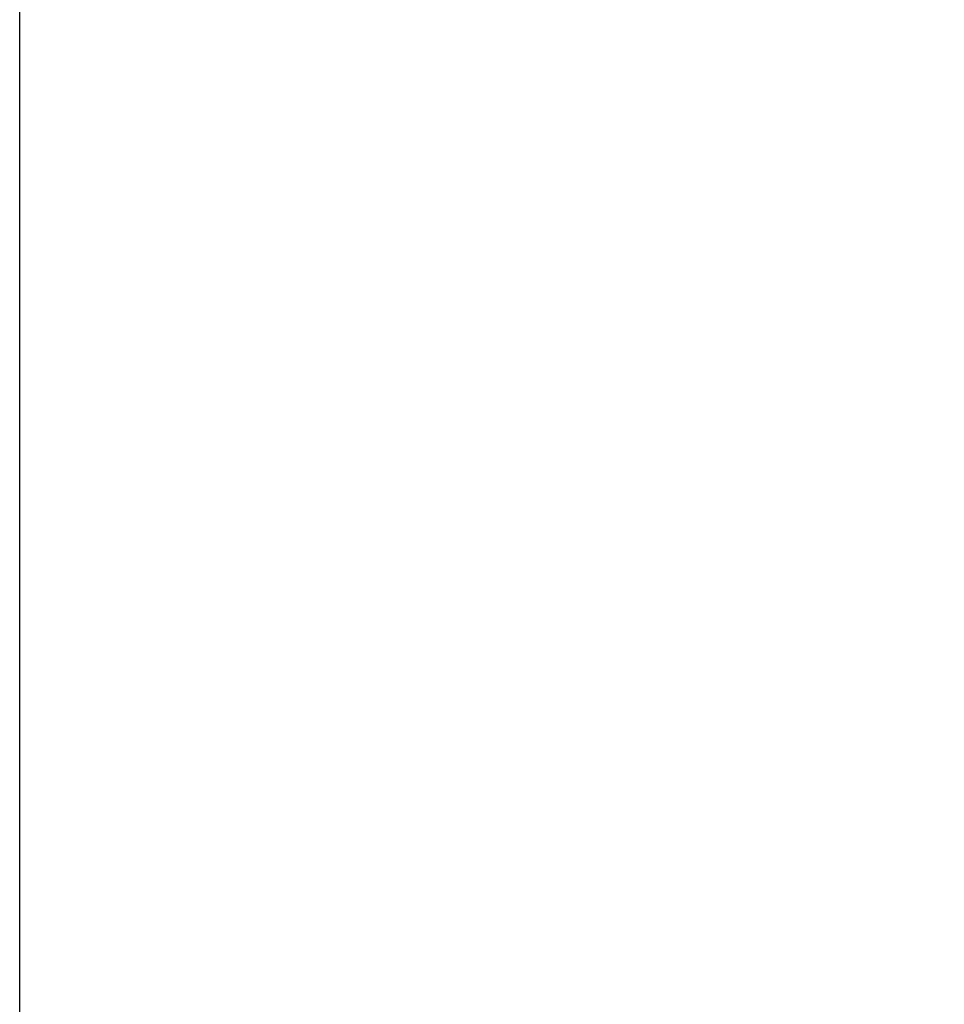
# Model space of a CAD drawing. Units: millimetres. Extents: x 0 to 7470, y -6053 to 4752.
# Drawn here: x 4790 to 5426, y 2386 to 3064 of the extents above; entities that cross this region are included whole.
import ezdxf

# ---------------------------------------------------------------- set-up
doc = ezdxf.new("R2010")
doc.units = ezdxf.units.MM
doc.layers.add('wymiary', color=150, linetype='Continuous', lineweight=9)
doc.layers.add('wymiary @ 16', color=150, linetype='Continuous', lineweight=9)
doc.styles.add('WD_IEC', font='ISOCP2.shx', dxfattribs={"width": 0.9, "height": 4})
doc.dimstyles.new('Lamel', dxfattribs={"dimtxt": 3, "dimasz": 2.5, "dimexe": 0.18, "dimexo": 0.625, "dimgap": 1, "dimtad": 1, "dimtoh": 1, "dimdec": 1, "dimzin": 9, "dimtxsty": 'WD_IEC', "dimcen": 0.09, "dimclrd": 256, "dimclre": 1, "dimclrt": 7, "dimadec": 0, "dimazin": 0, "dimtfac": 1, "dimtdec": 1, "dimtmove": 0, "dimatfit": 3, "dimfxl": 0, "dimlwd": 9, "dimarcsym": 0})

# ---------------------------------------------------------------- blocks, each defined once
blk = doc.blocks.new('*D22')
at = {"layer": 'Defpoints', "color": 0, "transparency": 16777216}
for p in [(6089.57, 3507.15), (6089.57, 3032.64), (4789.57, 2312.65)]:
    blk.add_point(p, dxfattribs=at)
at = {"layer": 'wymiary', "color": 1, "lineweight": -2, "transparency": 16777216}
for p, q in [((4789.57, 2322.65), (4789.57, 3510.03)), ((6089.57, 3042.64), (6089.57, 3510.03))]:
    blk.add_line(p, q, dxfattribs=at)
at = {"layer": 'wymiary', "lineweight": 9, "transparency": 16777216}
blk.add_line((4829.57, 3507.15), (6049.57, 3507.15), dxfattribs=at)
at = {"layer": 'wymiary', "transparency": 16777216}
for points in [[(4829.57, 3513.82), (4829.57, 3500.48), (4789.57, 3507.15)], [(6049.57, 3513.82), (6049.57, 3500.48), (6089.57, 3507.15)]]:
    blk.add_solid(points, dxfattribs=at)
at = {"layer": 'wymiary', "color": 7, "transparency": 16777216, "insert": (5439.57, 3555.15), "char_height": 64, "attachment_point": 5, "style": 'WD_IEC'}
blk.add_mtext('1300', dxfattribs=at)

msp = doc.modelspace()

# ---------------------------------------------------------------- dimensions: what is measured, and where the dimension line sits
at = {"layer": 'wymiary @ 16'}
dim = msp.add_linear_dim(base=(6089.57, 3507.15), p1=(4789.57, 2312.65), p2=(6089.57, 3032.64), dimstyle='Lamel', override={"dimscale": 16, "dimtix": 0, "dimtofl": 1, "dimtmove": 0, "dimatfit": 3}, dxfattribs=at)
dim.commit()
dim.dimension.update_dxf_attribs({"geometry": '*D22', "text_midpoint": (5439.57, 3555.15)})

doc.saveas('drawing.dxf')
